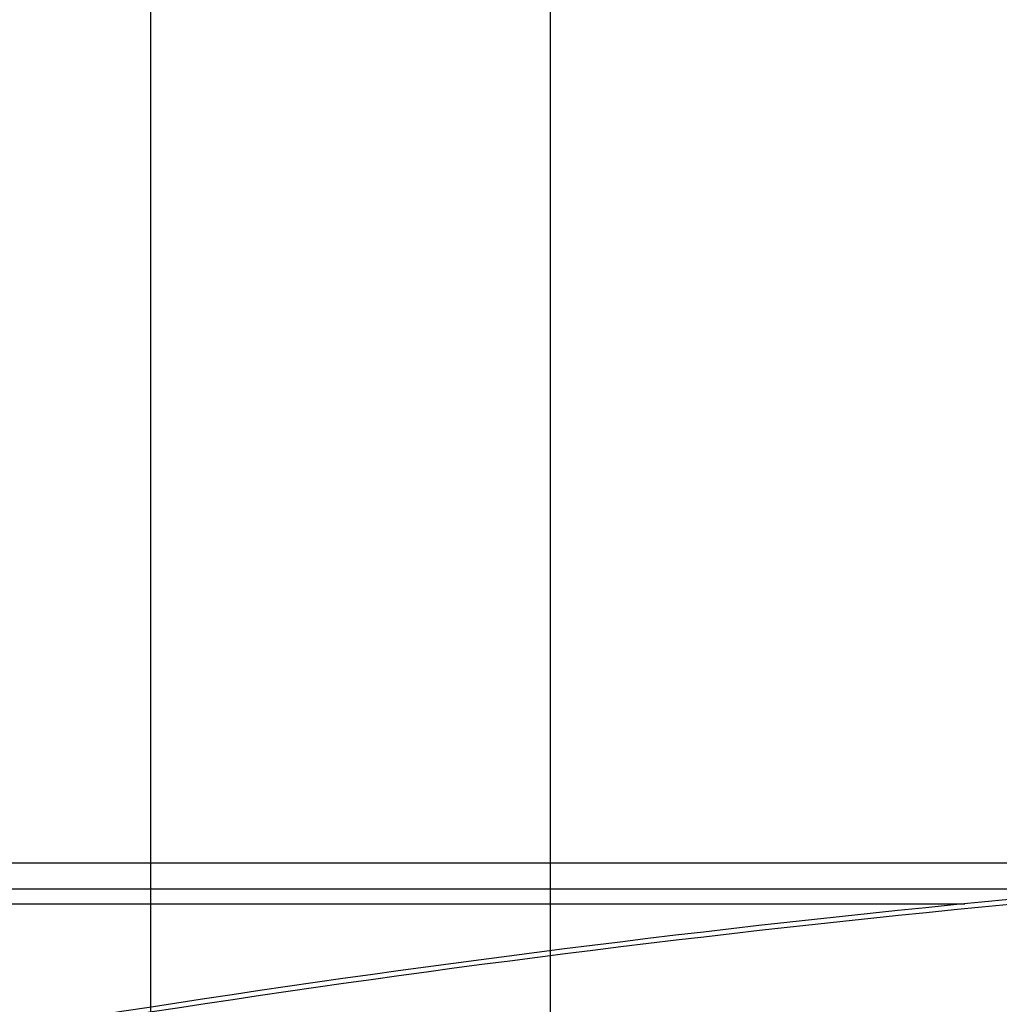
# Model space of a CAD drawing. Extents: x 0 to 132, y 0 to 86.
# Drawn here: x 77 to 80, y 68 to 71 of the extents above; entities that cross this region are included whole.
import ezdxf

# ---------------------------------------------------------------- set-up
doc = ezdxf.new("R2010")
doc.units = 0
doc.header["$LTSCALE"] = 8
doc.header["$MEASUREMENT"] = 0
doc.layers.add('SLD-0', color=179, linetype='CONTINUOUS')
doc.styles.add('SLDTEXTSTYLE0', font='TXT', dxfattribs={"width": 0.75})
doc.dimstyles.new('SLDDIMSTYLE0', dxfattribs={"dimtxt": 1.102362, "dimasz": 1.889764, "dimexe": 0, "dimexo": 0.0625, "dimgap": 0.275591, "dimtad": 1, "dimrnd": 1e-09, "dimzin": 12, "dimtxsty": 'SLDTEXTSTYLE0', "dimblk1": 'NONE', "dimblk2": 'NONE', "dimsah": 1, "dimcen": 0.09, "dimazin": 3, "dimtfac": 1, "dimtofl": 0, "dimtmove": 0, "dimatfit": 3, "dimtolj": 1, "dimtzin": 12})
doc.dimstyles.new('SLDDIMSTYLE3', dxfattribs={"dimtxt": 1.102362, "dimasz": 1.889764, "dimexe": 0, "dimexo": 0.0625, "dimgap": 0.275591, "dimtad": 1, "dimrnd": 1e-09, "dimzin": 12, "dimtxsty": 'SLDTEXTSTYLE0', "dimblk1": 'NONE', "dimblk2": 'NONE', "dimsah": 1, "dimcen": 0.09, "dimazin": 3, "dimtfac": 1, "dimtdec": 3, "dimtofl": 0, "dimtmove": 0, "dimatfit": 3, "dimtolj": 1, "dimtzin": 12})

# ---------------------------------------------------------------- blocks, each defined once
blk = doc.blocks.new('*D19')
at = {"layer": 'SLD-0', "color": 179}
for p, q in [((77.1091, 67.8881), (77.1091, 73.839)), ((78.3891, 67.8881), (78.3891, 73.839)), ((77.1091, 72.839), (73.1091, 72.839)), ((78.3891, 72.839), (81.2211, 72.839)), ((82.3921, 72.7078), (82.3921, 71.2211)), ((82.3921, 72.7078), (82.6158, 72.7078)), ((86.137, 72.7078), (85.9133, 72.7078)), ((86.137, 72.7078), (86.137, 71.2211)), ((82.3921, 71.2211), (82.6158, 71.2211)), ((86.137, 71.2211), (85.9133, 71.2211))]:
    blk.add_line(p, q, dxfattribs=at)
for points in [[(77.1091, 72.839), (75.8611, 73.047), (75.8611, 72.631)], [(78.3891, 72.839), (79.6371, 72.631), (79.6371, 73.047)]]:
    blk.add_solid(points, dxfattribs=at)
at = {"layer": 'SLD-0', "color": 179, "char_height": 1.10236, "attachment_point": 1, "style": 'SLDTEXTSTYLE0'}
for s, insert in [('1.60', (82.8395, 74.26, 0.0315)), ('40.6', (82.8395, 72.5109, 0.0315))]:
    blk.add_mtext(s, dxfattribs=dict(at, insert=insert))
blk = doc.blocks.new('_NONE')
blk = doc.blocks.new('*D20')
at = {"layer": 'SLD-0', "color": 179}
for p, q in [((75.2237, 62.8635), (75.2237, 77.8513)), ((93.6745, 62.8635), (93.6745, 77.8513)), ((75.2237, 76.8513), (80.8139, 76.8513)), ((93.6745, 76.8513), (87.7152, 76.8513)), ((81.9848, 76.7201), (81.9848, 75.2334)), ((81.9848, 76.7201), (82.2086, 76.7201)), ((86.5443, 76.7201), (86.3205, 76.7201)), ((86.5443, 76.7201), (86.5443, 75.2334)), ((81.9848, 75.2334), (82.2086, 75.2334)), ((86.5443, 75.2334), (86.3205, 75.2334))]:
    blk.add_line(p, q, dxfattribs=at)
for points in [[(75.2237, 76.8513), (76.4717, 76.6433), (76.4717, 77.0593)], [(93.6745, 76.8513), (92.4265, 77.0593), (92.4265, 76.6433)]]:
    blk.add_solid(points, dxfattribs=at)
at = {"layer": 'SLD-0', "color": 179, "char_height": 1.10236, "attachment_point": 1, "style": 'SLDTEXTSTYLE0'}
for s, insert in [('23.06', (82.4323, 78.2723, 0.0315)), ('585.8', (82.4323, 76.5232, 0.0315))]:
    blk.add_mtext(s, dxfattribs=dict(at, insert=insert))

msp = doc.modelspace()

# ---------------------------------------------------------------- linework, layer by layer
at = {"layer": 'SLD-0', "color": 179, "linetype": 'CONTINUOUS'}
for p, q in [((74.927695, 68.744974), (81.309052, 68.744974)), ((74.927695, 68.661773), (80.227363, 68.661773))]:
    msp.add_line(p, q, dxfattribs=at)
at = {"layer": 'SLD-0', "color": 183, "linetype": 'CONTINUOUS'}
msp.add_line((74.927695, 68.613773), (79.715085, 68.613773), dxfattribs=at)
at = {"layer": 'SLD-0', "color": 179, "linetype": 'CONTINUOUS'}
for radius, start, end in [(47.999716, 92.3900151, 99.2304148), (47.983718, 92.390015, 99.230415)]:
    msp.add_arc((84.449081, 20.848074), radius, start, end, dxfattribs=at)

# ---------------------------------------------------------------- dimensions: what is measured, and where the dimension line sits
at = {"layer": 'SLD-0', "color": 179}
for base, p1, p2, dimstyle, picture, middle in [((75.223695, 76.851328), (93.674467, 62.463452), (75.223695, 62.463452), 'SLDDIMSTYLE3', '*D20', (84.26455, 76.851328)), ((77.109082, 72.839016), (78.389082, 67.488074), (77.109082, 67.488074), 'SLDDIMSTYLE0', '*D19', (84.26455, 72.839016))]:
    dim = msp.add_linear_dim(base=base, p1=p1, p2=p2, dimstyle=dimstyle, dxfattribs=at)
    dim.commit()
    dim.dimension.update_dxf_attribs({"geometry": picture, "text_midpoint": middle, "dimtype": 160})

doc.saveas('drawing.dxf')
